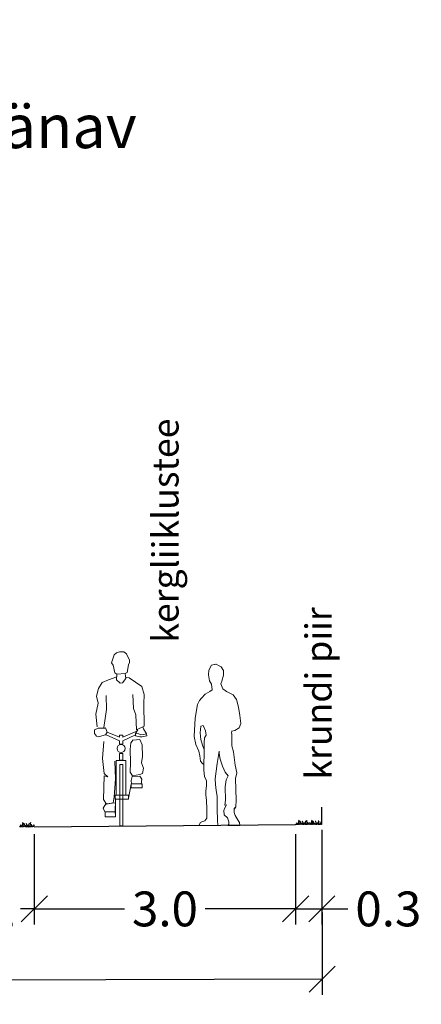
# Model space of a CAD drawing. Units: metres. Extents: x 660395 to 7170089, y 6474349 to 12949472.
# Drawn here: x 661634 to 661638, y 6474753 to 6474764 of the extents above; entities that cross this region are included whole.
import ezdxf
from ezdxf.lldxf.tags import DXFTag

# ---------------------------------------------------------------- set-up
doc = ezdxf.new("R2010")
doc.units = ezdxf.units.M
doc.header["$LTSCALE"] = 0.5
doc.linetypes.add('DASHED2', pattern=[0.375, 0.25, -0.125])
doc.linetypes.add('TEE_AAR', pattern=[2, 1.5, -0.5])
doc.layers.get('defpoints').update_dxf_attribs({"color": 250, "lineweight": 0})
for name, color, linetype, lineweight in [('DP4ehitusõigus', 7, 'Continuous', 15), ('plan gaas', 6, 'GAS_LINE', 0), ('plan tee lõige', 150, 'Continuous', 0)]:
    doc.layers.add(name, color=color, linetype=linetype, lineweight=lineweight)
doc.layers.add('plan kohustuslik ehitusjoon', color=20, linetype='DASHED2')
doc.styles.add('janne', font='arial.ttf')
doc.styles.get("Standard").update_dxf_attribs({"font": 'arial.ttf'})
tags = doc.linetypes.add('GAS_LINE', pattern='A,12.7,-5.08,["GAS",Standard,S=2.54,R=0,X=-2.54,Y=-1.27],-6.35', length=24.13).pattern_tags.tags
tags[6] = DXFTag(74, 10)
doc.dimstyles.new('SIDEMED', dxfattribs={"dimtxt": 0.75, "dimasz": 0.5, "dimexe": 0.18, "dimexo": 0.0625, "dimgap": 0.1, "dimtad": 0, "dimzin": 0, "dimdsep": 46, "dimtxsty": 'Standard', "dimcen": 0.09, "dimadec": 0, "dimazin": 0, "dimtfac": 1, "dimtdec": 4, "dimtofl": 0, "dimtmove": 0, "dimatfit": 3, "dimfxl": 1, "dimtolj": 1, "dimtzin": 0, "dimarcsym": 0})

# ---------------------------------------------------------------- blocks, each defined once
blk = doc.blocks.new('_Oblique')
at = {"color": 0, "linetype": 'ByBlock', "lineweight": -2}
blk.add_line((-0.5, -0.5), (0.5, 0.5), dxfattribs=at)
blk = doc.blocks.new('*D76')
at = {"layer": 'defpoints', "color": 0, "lineweight": 30, "transparency": 16777216}
for p in [(661632.768, 6474754.967), (661633.969, 6474754.967), (661633.969, 6474754.046)]:
    blk.add_point(p, dxfattribs=at)
at = {"layer": 'plan tee lõige', "color": 0, "lineweight": -2, "transparency": 16777216}
for p, q in [((661632.768, 6474754.905), (661632.768, 6474753.866)), ((661633.969, 6474754.905), (661633.969, 6474753.866)), ((661632.768, 6474754.046), (661632.925, 6474754.046)), ((661633.969, 6474754.046), (661633.812, 6474754.046))]:
    blk.add_line(p, q, dxfattribs=at)
at = {"layer": 'plan tee lõige', "color": 0, "lineweight": -2, "transparency": 16777216, "xscale": 0.3, "yscale": 0.3, "zscale": 0.3, "rotation": 180}
blk.add_blockref('_Oblique', (661632.768, 6474754.046), dxfattribs=at)
at = {"layer": 'plan tee lõige', "color": 0, "lineweight": -2, "transparency": 16777216, "xscale": 0.3, "yscale": 0.3, "zscale": 0.3}
blk.add_blockref('_Oblique', (661633.969, 6474754.046), dxfattribs=at)
at = {"layer": 'plan tee lõige', "color": 0, "lineweight": 0, "transparency": 16777216, "insert": (661633.369, 6474754.046), "char_height": 0.4, "attachment_point": 5, "style": 'janne'}
blk.add_mtext('\\A1;1.2', dxfattribs=at)
blk = doc.blocks.new('*D77')
at = {"layer": 'defpoints', "color": 0, "lineweight": 30, "transparency": 16777216}
for p in [(661636.969, 6474754.967), (661637.269, 6474754.967), (661637.269, 6474754.046)]:
    blk.add_point(p, dxfattribs=at)
at = {"layer": 'plan tee lõige', "color": 0, "lineweight": -2, "transparency": 16777216}
for p, q in [((661636.969, 6474754.905), (661636.969, 6474753.866)), ((661637.269, 6474754.905), (661637.269, 6474753.866)), ((661636.969, 6474754.046), (661637.269, 6474754.046)), ((661637.269, 6474754.046), (661637.569, 6474754.046))]:
    blk.add_line(p, q, dxfattribs=at)
at = {"layer": 'plan tee lõige', "color": 0, "lineweight": -2, "transparency": 16777216, "xscale": 0.3, "yscale": 0.3, "zscale": 0.3, "rotation": 180}
blk.add_blockref('_Oblique', (661636.969, 6474754.046), dxfattribs=at)
at = {"layer": 'plan tee lõige', "color": 0, "lineweight": -2, "transparency": 16777216, "xscale": 0.3, "yscale": 0.3, "zscale": 0.3}
blk.add_blockref('_Oblique', (661637.269, 6474754.046), dxfattribs=at)
at = {"layer": 'plan tee lõige', "color": 0, "lineweight": 0, "transparency": 16777216, "insert": (661638.033, 6474754.046), "char_height": 0.4, "attachment_point": 5, "style": 'janne'}
blk.add_mtext('\\A1;0.3', dxfattribs=at)
blk = doc.blocks.new('*D78')
at = {"layer": 'defpoints', "color": 0, "lineweight": 30, "transparency": 16777216}
for p in [(661637.269, 6474755.014), (661621.266, 6474754.967), (661637.274, 6474753.239)]:
    blk.add_point(p, dxfattribs=at)
at = {"layer": 'plan tee lõige', "color": 0, "lineweight": -2, "transparency": 16777216}
for p, q in [((661621.266, 6474754.905), (661621.272, 6474753.011)), ((661637.269, 6474754.952), (661637.274, 6474753.059)), ((661621.272, 6474753.191), (661628.673, 6474753.213)), ((661637.274, 6474753.239), (661629.873, 6474753.217))]:
    blk.add_line(p, q, dxfattribs=at)
at = {"layer": 'plan tee lõige', "color": 0, "lineweight": -2, "transparency": 16777216, "xscale": 0.3, "yscale": 0.3, "zscale": 0.3}
for p, rotation in [((661621.272, 6474753.191), 180.1692417942664), ((661637.274, 6474753.239), 0.1692417942664513)]:
    blk.add_blockref('_Oblique', p, dxfattribs=dict(at, rotation=rotation))
at = {"layer": 'plan tee lõige', "color": 0, "lineweight": 0, "transparency": 16777216, "insert": (661629.273, 6474753.215), "char_height": 0.4, "attachment_point": 5, "rotation": 0.1692, "style": 'janne'}
blk.add_mtext('\\A1;16.0', dxfattribs=at)
blk = doc.blocks.new('*D93')
at = {"layer": 'defpoints', "color": 0, "lineweight": 30, "transparency": 16777216}
for p in [(661633.969, 6474754.967), (661636.969, 6474754.967), (661636.969, 6474754.046)]:
    blk.add_point(p, dxfattribs=at)
at = {"layer": 'plan tee lõige', "color": 0, "lineweight": -2, "transparency": 16777216}
for p, q in [((661633.969, 6474754.905), (661633.969, 6474753.866)), ((661636.969, 6474754.905), (661636.969, 6474753.866)), ((661633.969, 6474754.046), (661635.006, 6474754.046)), ((661636.969, 6474754.046), (661635.932, 6474754.046))]:
    blk.add_line(p, q, dxfattribs=at)
at = {"layer": 'plan tee lõige', "color": 0, "lineweight": -2, "transparency": 16777216, "xscale": 0.3, "yscale": 0.3, "zscale": 0.3, "rotation": 180}
blk.add_blockref('_Oblique', (661633.969, 6474754.046), dxfattribs=at)
at = {"layer": 'plan tee lõige', "color": 0, "lineweight": -2, "transparency": 16777216, "xscale": 0.3, "yscale": 0.3, "zscale": 0.3}
blk.add_blockref('_Oblique', (661636.969, 6474754.046), dxfattribs=at)
at = {"layer": 'plan tee lõige', "color": 0, "lineweight": 0, "transparency": 16777216, "insert": (661635.469, 6474754.046), "char_height": 0.4, "attachment_point": 5, "style": 'janne'}
blk.add_mtext('\\A1;3.0', dxfattribs=at)

msp = doc.modelspace()

# ---------------------------------------------------------------- linework, layer by layer
at = {"layer": 'plan kohustuslik ehitusjoon', "color": 1, "linetype": 'Continuous', "lineweight": 30, "flags": 128}
msp.add_lwpolyline([(661637.268, 6474755.014), (661637.268, 6474755.214)], dxfattribs=at)
at = {"layer": 'plan kohustuslik ehitusjoon', "color": 30, "linetype": 'Continuous', "lineweight": 30, "true_color": 0xf8991e, "flags": 128}
msp.add_lwpolyline([(661633.969, 6474754.989), (661636.969, 6474755.014)], dxfattribs=at)
at = {"layer": 'plan tee lõige', "color": 7, "linetype": 'Continuous', "lineweight": 0}
for p, q in [((661634.856, 6474756.871), (661634.885, 6474756.964)), ((661634.885, 6474756.964), (661634.912, 6474756.986)), ((661634.912, 6474756.986), (661634.948, 6474756.998)), ((661634.948, 6474756.998), (661634.997, 6474756.996)), ((661634.997, 6474756.996), (661635.027, 6474756.974)), ((661635.027, 6474756.974), (661635.063, 6474756.9)), ((661635.063, 6474756.9), (661635.063, 6474756.875)), ((661634.874, 6474756.842), (661634.856, 6474756.871)), ((661634.893, 6474756.755), (661634.874, 6474756.842)), ((661635.05, 6474756.849), (661635.034, 6474756.76)), ((661635.063, 6474756.875), (661635.05, 6474756.849)), ((661634.822, 6474756.676), (661634.75, 6474756.645)), ((661634.915, 6474756.709), (661634.822, 6474756.676)), ((661634.918, 6474756.739), (661634.893, 6474756.755)), ((661634.914, 6474756.699), (661634.911, 6474756.676)), ((661634.911, 6474756.676), (661634.956, 6474756.636)), ((661634.913, 6474756.67), (661634.918, 6474756.739)), ((661635.013, 6474756.75), (661634.918, 6474756.739)), ((661634.983, 6474756.641), (661635.019, 6474756.692)), ((661635.034, 6474756.76), (661635.013, 6474756.75)), ((661635.02, 6474756.686), (661635.013, 6474756.75)), ((661635.019, 6474756.692), (661635.025, 6474756.701)), ((661635.025, 6474756.701), (661635.06, 6474756.698)), ((661635.06, 6474756.698), (661635.204, 6474756.597)), ((661634.707, 6474756.576), (661634.685, 6474756.489)), ((661634.75, 6474756.645), (661634.707, 6474756.576)), ((661634.956, 6474756.636), (661634.983, 6474756.641)), ((661635.204, 6474756.597), (661635.229, 6474756.508)), ((661634.685, 6474756.489), (661634.703, 6474756.406)), ((661634.796, 6474756.496), (661634.797, 6474756.333)), ((661635.108, 6474756.346), (661635.099, 6474756.508)), ((661635.229, 6474756.508), (661635.227, 6474756.4)), ((661634.703, 6474756.406), (661634.675, 6474756.282)), ((661635.133, 6474756.274), (661635.108, 6474756.346)), ((661635.227, 6474756.4), (661635.23, 6474756.143)), ((661634.675, 6474756.282), (661634.692, 6474756.135)), ((661634.797, 6474756.333), (661634.767, 6474756.128)), ((661635.143, 6474756.103), (661635.133, 6474756.274)), ((661634.701, 6474756.122), (661634.66, 6474756.1)), ((661634.777, 6474756.122), (661634.701, 6474756.122)), ((661634.785, 6474756.123), (661634.777, 6474756.122)), ((661634.806, 6474756.075), (661634.785, 6474756.123)), ((661635.23, 6474756.143), (661635.143, 6474756.103)), ((661635.223, 6474756.114), (661635.214, 6474756.137)), ((661635.257, 6474756.055), (661635.223, 6474756.114)), ((661634.66, 6474756.1), (661634.66, 6474756.061)), ((661634.66, 6474756.061), (661634.685, 6474756.028)), ((661634.685, 6474756.028), (661634.711, 6474756.023)), ((661634.711, 6474756.023), (661634.745, 6474756.033)), ((661634.745, 6474756.033), (661634.785, 6474756.043)), ((661634.785, 6474756.043), (661634.806, 6474756.075)), ((661634.793, 6474756.046), (661634.946, 6474755.976)), ((661634.946, 6474756.017), (661634.807, 6474756.074)), ((661634.946, 6474756.042), (661634.946, 6474756.017)), ((661634.984, 6474756.042), (661634.946, 6474756.042)), ((661635.148, 6474756.088), (661634.984, 6474756.016)), ((661634.984, 6474755.974), (661635.129, 6474756.046)), ((661634.984, 6474756.016), (661634.984, 6474756.042)), ((661635.158, 6474756.1), (661635.132, 6474756.061)), ((661635.132, 6474756.061), (661635.132, 6474756.034)), ((661635.132, 6474756.061), (661635.169, 6474756.056)), ((661635.132, 6474756.034), (661635.179, 6474756.023)), ((661635.169, 6474756.056), (661635.194, 6474756.044)), ((661635.179, 6474756.023), (661635.209, 6474756.023)), ((661635.194, 6474756.044), (661635.227, 6474756.049)), ((661635.209, 6474756.023), (661635.26, 6474756.031)), ((661635.227, 6474756.049), (661635.257, 6474756.055)), ((661635.26, 6474756.031), (661635.257, 6474756.055)), ((661634.768, 6474755.969), (661634.753, 6474755.774)), ((661634.946, 6474755.976), (661634.946, 6474755.938)), ((661634.946, 6474755.938), (661634.984, 6474755.938)), ((661634.984, 6474755.938), (661634.984, 6474755.974)), ((661635.071, 6474755.876), (661635.077, 6474755.953)), ((661635.077, 6474755.953), (661635.103, 6474755.987)), ((661635.103, 6474755.987), (661635.104, 6474755.984)), ((661635.104, 6474755.984), (661635.179, 6474755.99)), ((661635.179, 6474755.99), (661635.208, 6474755.929)), ((661635.208, 6474755.929), (661635.211, 6474755.794)), ((661634.753, 6474755.774), (661634.77, 6474755.601)), ((661634.946, 6474755.83), (661634.984, 6474755.83)), ((661634.946, 6474755.754), (661634.946, 6474755.83)), ((661634.984, 6474755.83), (661634.984, 6474755.754)), ((661635.072, 6474755.725), (661635.071, 6474755.876)), ((661635.211, 6474755.794), (661635.199, 6474755.721)), ((661634.902, 6474755.539), (661634.893, 6474755.743)), ((661634.91, 6474755.751), (661635.02, 6474755.751)), ((661634.91, 6474755.354), (661634.91, 6474755.751)), ((661634.984, 6474755.754), (661634.946, 6474755.754)), ((661634.951, 6474755.705), (661634.986, 6474755.705)), ((661634.951, 6474754.998), (661634.951, 6474755.705)), ((661634.986, 6474755.705), (661634.986, 6474754.998)), ((661635.02, 6474755.751), (661635.02, 6474755.355)), ((661635.068, 6474755.614), (661635.072, 6474755.725)), ((661635.199, 6474755.721), (661635.221, 6474755.663)), ((661635.221, 6474755.663), (661635.212, 6474755.601)), ((661634.773, 6474755.574), (661634.765, 6474755.302)), ((661634.77, 6474755.601), (661634.812, 6474755.561)), ((661634.812, 6474755.561), (661634.773, 6474755.574)), ((661635.098, 6474755.572), (661635.068, 6474755.614)), ((661635.082, 6474755.52), (661635.091, 6474755.564)), ((661635.091, 6474755.564), (661635.179, 6474755.568)), ((661635.182, 6474755.587), (661635.098, 6474755.572)), ((661635.179, 6474755.568), (661635.204, 6474755.534)), ((661635.212, 6474755.601), (661635.182, 6474755.587)), ((661634.886, 6474755.331), (661634.902, 6474755.539)), ((661635.08, 6474755.476), (661635.052, 6474755.318)), ((661635.084, 6474755.482), (661635.082, 6474755.52)), ((661635.083, 6474755.482), (661635.206, 6474755.482)), ((661635.083, 6474755.437), (661635.083, 6474755.482)), ((661635.206, 6474755.437), (661635.083, 6474755.437)), ((661635.195, 6474755.478), (661635.084, 6474755.482)), ((661635.204, 6474755.534), (661635.195, 6474755.478)), ((661635.206, 6474755.482), (661635.206, 6474755.437)), ((661634.873, 6474755.265), (661634.886, 6474755.331)), ((661634.899, 6474755.352), (661635.049, 6474755.352)), ((661634.899, 6474755.306), (661634.899, 6474755.352)), ((661635.049, 6474755.352), (661635.049, 6474755.306)), ((661634.79, 6474755.251), (661634.761, 6474755.201)), ((661634.765, 6474755.302), (661634.799, 6474755.247)), ((661634.901, 6474755.262), (661634.79, 6474755.251)), ((661634.799, 6474755.247), (661634.873, 6474755.265)), ((661634.9, 6474755.315), (661634.897, 6474755.143)), ((661635.049, 6474755.306), (661634.899, 6474755.306)), ((661634.903, 6474755.16), (661634.901, 6474755.262)), ((661634.761, 6474755.201), (661634.778, 6474755.162)), ((661634.778, 6474755.162), (661634.903, 6474755.16)), ((661634.781, 6474755.159), (661634.9, 6474755.159)), ((661634.781, 6474755.101), (661634.781, 6474755.159)), ((661634.9, 6474755.101), (661634.781, 6474755.101)), ((661634.9, 6474755.159), (661634.9, 6474755.101)), ((661634.986, 6474754.998), (661634.951, 6474754.998))]:
    msp.add_line(p, q, dxfattribs=at)
at = {"layer": 'plan tee lõige', "color": 7, "lineweight": 0}
for p, q in [((661635.972, 6474756.788), (661635.969, 6474756.733)), ((661636.005, 6474756.844), (661635.972, 6474756.788)), ((661636.051, 6474756.857), (661636.005, 6474756.844)), ((661636.058, 6474756.854), (661636.038, 6474756.851)), ((661636.084, 6474756.841), (661636.058, 6474756.854)), ((661636.114, 6474756.825), (661636.084, 6474756.841)), ((661636.14, 6474756.782), (661636.114, 6474756.825)), ((661635.969, 6474756.733), (661635.979, 6474756.664)), ((661636.123, 6474756.66), (661636.14, 6474756.729)), ((661636.14, 6474756.729), (661636.14, 6474756.782)), ((661635.979, 6474756.664), (661636.005, 6474756.624)), ((661636.011, 6474756.562), (661635.983, 6474756.54)), ((661636.005, 6474756.624), (661636.011, 6474756.562)), ((661636.112, 6474756.63), (661636.123, 6474756.66)), ((661636.134, 6474756.573), (661636.112, 6474756.63)), ((661636.134, 6474756.573), (661636.177, 6474756.54)), ((661636.134, 6474756.573), (661636.134, 6474756.573)), ((661635.889, 6474756.465), (661635.864, 6474756.44)), ((661635.932, 6474756.512), (661635.889, 6474756.465)), ((661635.983, 6474756.54), (661635.932, 6474756.512)), ((661636.177, 6474756.54), (661636.253, 6474756.505)), ((661636.253, 6474756.505), (661636.292, 6474756.451)), ((661636.292, 6474756.451), (661636.314, 6474756.361)), ((661635.842, 6474756.393), (661635.817, 6474756.235)), ((661635.864, 6474756.44), (661635.842, 6474756.393)), ((661636.314, 6474756.361), (661636.328, 6474756.267)), ((661635.817, 6474756.235), (661635.803, 6474756.026)), ((661636.328, 6474756.267), (661636.339, 6474756.174)), ((661635.882, 6474756.142), (661635.875, 6474756.066)), ((661635.907, 6474756.152), (661635.882, 6474756.142)), ((661635.936, 6474756.091), (661635.907, 6474756.152)), ((661636.321, 6474756.124), (661636.271, 6474756.095)), ((661636.339, 6474756.174), (661636.321, 6474756.124)), ((661635.803, 6474756.026), (661635.824, 6474755.933)), ((661635.875, 6474756.066), (661635.882, 6474755.991)), ((661635.918, 6474755.951), (661635.921, 6474756.009)), ((661635.921, 6474756.009), (661635.943, 6474756.041)), ((661635.943, 6474756.041), (661635.936, 6474756.091)), ((661636.235, 6474756.091), (661636.231, 6474756.059)), ((661636.271, 6474756.095), (661636.235, 6474756.088)), ((661636.236, 6474756.006), (661636.236, 6474756.06)), ((661636.236, 6474755.916), (661636.236, 6474756.006)), ((661635.824, 6474755.933), (661635.857, 6474755.858)), ((661635.882, 6474755.991), (661635.9, 6474755.926)), ((661635.9, 6474755.926), (661635.914, 6474755.883)), ((661635.918, 6474755.858), (661635.918, 6474755.951)), ((661636.257, 6474755.848), (661636.236, 6474755.916)), ((661635.857, 6474755.858), (661635.871, 6474755.804)), ((661635.871, 6474755.804), (661635.878, 6474755.743)), ((661635.914, 6474755.717), (661635.918, 6474755.814)), ((661635.918, 6474755.814), (661635.918, 6474755.858)), ((661636.07, 6474755.715), (661636.085, 6474755.805)), ((661636.085, 6474755.805), (661636.088, 6474755.837)), ((661636.088, 6474755.837), (661636.092, 6474755.848)), ((661636.092, 6474755.855), (661636.092, 6474755.848)), ((661636.092, 6474755.848), (661636.092, 6474755.83)), ((661636.092, 6474755.83), (661636.103, 6474755.765)), ((661636.275, 6474755.697), (661636.257, 6474755.848)), ((661635.878, 6474755.743), (661635.9, 6474755.714)), ((661635.9, 6474755.714), (661635.914, 6474755.703)), ((661635.914, 6474755.703), (661635.914, 6474755.717)), ((661635.915, 6474755.704), (661635.915, 6474755.64)), ((661636.045, 6474755.539), (661636.07, 6474755.715)), ((661636.103, 6474755.765), (661636.131, 6474755.686)), ((661636.131, 6474755.686), (661636.16, 6474755.615)), ((661636.293, 6474755.607), (661636.275, 6474755.697)), ((661635.915, 6474755.64), (661635.923, 6474755.564)), ((661635.923, 6474755.564), (661635.944, 6474755.517)), ((661636.16, 6474755.615), (661636.193, 6474755.575)), ((661636.193, 6474755.575), (661636.171, 6474755.528)), ((661636.279, 6474755.543), (661636.293, 6474755.607)), ((661635.944, 6474755.46), (661635.937, 6474755.402)), ((661635.944, 6474755.517), (661635.944, 6474755.46)), ((661636.049, 6474755.474), (661636.045, 6474755.539)), ((661636.056, 6474755.406), (661636.049, 6474755.474)), ((661636.171, 6474755.528), (661636.16, 6474755.446)), ((661636.16, 6474755.446), (661636.164, 6474755.295)), ((661636.286, 6474755.295), (661636.279, 6474755.543)), ((661635.937, 6474755.402), (661635.937, 6474755.352)), ((661635.937, 6474755.352), (661635.944, 6474755.295)), ((661636.07, 6474755.341), (661636.056, 6474755.406)), ((661636.07, 6474755.169), (661636.07, 6474755.341)), ((661635.944, 6474755.295), (661635.951, 6474755.19)), ((661636.157, 6474755.208), (661636.146, 6474755.176)), ((661636.164, 6474755.295), (661636.157, 6474755.237)), ((661636.175, 6474755.241), (661636.157, 6474755.208)), ((661636.157, 6474755.237), (661636.174, 6474755.239)), ((661636.265, 6474755.198), (661636.283, 6474755.216)), ((661636.283, 6474755.216), (661636.268, 6474755.194)), ((661636.283, 6474755.216), (661636.286, 6474755.295)), ((661635.951, 6474755.19), (661635.948, 6474755.086)), ((661636.074, 6474755.086), (661636.07, 6474755.169)), ((661636.146, 6474755.176), (661636.149, 6474755.126)), ((661636.149, 6474755.126), (661636.185, 6474755.093)), ((661636.185, 6474755.093), (661636.203, 6474755.047)), ((661636.265, 6474755.198), (661636.265, 6474755.198)), ((661636.265, 6474755.198), (661636.265, 6474755.154)), ((661636.265, 6474755.154), (661636.275, 6474755.118)), ((661636.275, 6474755.118), (661636.308, 6474755.061)), ((661635.876, 6474755.036), (661635.858, 6474755.003)), ((661635.858, 6474755.003), (661636.077, 6474755.003)), ((661635.894, 6474755.047), (661635.876, 6474755.036)), ((661635.926, 6474755.057), (661635.894, 6474755.047)), ((661635.948, 6474755.086), (661635.926, 6474755.057)), ((661636.074, 6474755.065), (661636.074, 6474755.086)), ((661636.077, 6474755.003), (661636.074, 6474755.065)), ((661636.203, 6474755.018), (661636.189, 6474755.003)), ((661636.189, 6474755.003), (661636.329, 6474755.003)), ((661636.203, 6474755.047), (661636.203, 6474755.018)), ((661636.308, 6474755.061), (661636.326, 6474755.039)), ((661636.326, 6474755.039), (661636.329, 6474755.003))]:
    msp.add_line(p, q, dxfattribs=at)
at = {"layer": 'plan tee lõige', "color": 82}
for points in [[(661633.969, 6474754.989), (661633.969, 6474754.989), (661633.969, 6474754.989), (661633.969, 6474754.989), (661633.969, 6474754.989), (661633.969, 6474754.989), (661633.969, 6474754.989), (661633.969, 6474754.989), (661633.969, 6474754.989), (661633.969, 6474754.989), (661633.969, 6474754.989), (661633.969, 6474754.989), (661633.969, 6474754.989), (661633.969, 6474754.989), (661633.969, 6474754.989), (661633.969, 6474754.989), (661633.969, 6474754.989), (661633.969, 6474754.989), (661633.969, 6474754.989), (661633.969, 6474754.989), (661633.969, 6474754.989), (661633.958, 6474754.991), (661633.967, 6474755.004), (661633.962, 6474755.013), (661633.962, 6474755.002), (661633.95, 6474754.989), (661633.944, 6474754.991), (661633.946, 6474755), (661633.935, 6474755.016), (661633.939, 6474754.999), (661633.938, 6474754.989), (661633.927, 6474754.988), (661633.932, 6474755), (661633.927, 6474755.03), (661633.93, 6474755.039), (661633.923, 6474755.029), (661633.93, 6474755.001), (661633.919, 6474754.987), (661633.908, 6474754.988), (661633.916, 6474754.998), (661633.912, 6474755.009), (661633.912, 6474755.032), (661633.908, 6474755.012), (661633.909, 6474755.002), (661633.899, 6474754.986), (661633.897, 6474754.998), (661633.901, 6474755.008), (661633.893, 6474754.999), (661633.895, 6474754.988), (661633.883, 6474754.988), (661633.886, 6474755.007), (661633.876, 6474755.028), (661633.882, 6474755.004), (661633.875, 6474754.986), (661633.87, 6474754.987), (661633.872, 6474755.001), (661633.865, 6474755.007), (661633.867, 6474754.999), (661633.865, 6474754.992), (661633.854, 6474754.989), (661633.854, 6474755.001), (661633.856, 6474755.018), (661633.834, 6474755.038), (661633.848, 6474755.014), (661633.845, 6474754.988), (661633.831, 6474754.987), (661633.834, 6474755.006), (661633.833, 6474755.025), (661633.831, 6474755.003), (661633.822, 6474754.987), (661633.807, 6474754.989), (661633.817, 6474755.002), (661633.812, 6474755.012), (661633.812, 6474755.001), (661633.8, 6474754.988)], [(661637.268, 6474755.014), (661637.268, 6474755.014), (661637.268, 6474755.014), (661637.268, 6474755.014), (661637.268, 6474755.014), (661637.268, 6474755.014), (661637.268, 6474755.014), (661637.268, 6474755.014), (661637.268, 6474755.014), (661637.268, 6474755.014), (661637.268, 6474755.014), (661637.268, 6474755.014), (661637.268, 6474755.014), (661637.268, 6474755.014), (661637.268, 6474755.014), (661637.268, 6474755.014), (661637.268, 6474755.014), (661637.268, 6474755.014), (661637.268, 6474755.014), (661637.268, 6474755.014), (661637.268, 6474755.014), (661637.268, 6474755.014), (661637.268, 6474755.014), (661637.268, 6474755.014), (661637.268, 6474755.014), (661637.268, 6474755.014), (661637.267, 6474755.021), (661637.271, 6474755.031), (661637.263, 6474755.022), (661637.264, 6474755.014), (661637.253, 6474755.014), (661637.256, 6474755.031), (661637.246, 6474755.051), (661637.251, 6474755.027), (661637.247, 6474755.014), (661637.24, 6474755.014), (661637.241, 6474755.024), (661637.234, 6474755.03), (661637.237, 6474755.023), (661637.235, 6474755.015), (661637.227, 6474755.015), (661637.236, 6474755.026), (661637.231, 6474755.037), (661637.232, 6474755.059), (661637.227, 6474755.039), (661637.229, 6474755.03), (661637.219, 6474755.014), (661637.216, 6474755.026), (661637.22, 6474755.035), (661637.212, 6474755.027), (661637.214, 6474755.016), (661637.202, 6474755.016), (661637.205, 6474755.035), (661637.196, 6474755.056), (661637.201, 6474755.032), (661637.195, 6474755.014), (661637.189, 6474755.014), (661637.191, 6474755.028), (661637.184, 6474755.035), (661637.186, 6474755.027), (661637.184, 6474755.02), (661637.174, 6474755.016), (661637.174, 6474755.029), (661637.175, 6474755.046), (661637.153, 6474755.066), (661637.168, 6474755.042), (661637.164, 6474755.016), (661637.151, 6474755.015), (661637.154, 6474755.034), (661637.152, 6474755.053), (661637.151, 6474755.03), (661637.141, 6474755.015), (661637.127, 6474755.017), (661637.136, 6474755.03), (661637.131, 6474755.04), (661637.131, 6474755.028), (661637.119, 6474755.016), (661637.113, 6474755.017), (661637.116, 6474755.026), (661637.104, 6474755.042), (661637.108, 6474755.026), (661637.107, 6474755.015), (661637.096, 6474755.015), (661637.102, 6474755.027), (661637.096, 6474755.056), (661637.099, 6474755.065), (661637.092, 6474755.056), (661637.099, 6474755.028), (661637.089, 6474755.014), (661637.077, 6474755.014), (661637.086, 6474755.025), (661637.081, 6474755.035), (661637.081, 6474755.058), (661637.077, 6474755.038), (661637.078, 6474755.028), (661637.07, 6474755.014), (661637.066, 6474755.024), (661637.07, 6474755.034), (661637.062, 6474755.025), (661637.064, 6474755.014), (661637.052, 6474755.015), (661637.055, 6474755.034), (661637.045, 6474755.054), (661637.051, 6474755.03), (661637.045, 6474755.014), (661637.039, 6474755.014), (661637.041, 6474755.027), (661637.034, 6474755.033), (661637.036, 6474755.026), (661637.034, 6474755.018), (661637.023, 6474755.015), (661637.023, 6474755.027), (661637.025, 6474755.044), (661637.003, 6474755.064), (661637.018, 6474755.041), (661637.014, 6474755.014), (661637, 6474755.014), (661637.003, 6474755.032), (661637.002, 6474755.051), (661637.001, 6474755.029), (661636.992, 6474755.014), (661636.977, 6474755.016), (661636.986, 6474755.029), (661636.981, 6474755.038), (661636.981, 6474755.027), (661636.969, 6474755.014)]]:
    msp.add_lwpolyline(points, dxfattribs=at)
at = {"layer": 'plan tee lõige', "color": 7, "linetype": 'Continuous', "lineweight": 0}
msp.add_ellipse((661634.965, 6474755.887), major_axis=(0, 0.0469), ratio=0.979104, start_param=-1.570795726841729, end_param=4.712389580337858, dxfattribs=at)

# ---------------------------------------------------------------- texts
at = {"layer": 'DP4ehitusõigus', "color": 7, "linetype": 'TEE_AAR', "lineweight": 25, "insert": (661631.272, 6474764.112), "char_height": 0.5, "width": 41.65708, "attachment_point": 2}
msp.add_mtext("{\\fArial|b1|i0|c186|p34;\\LLÕIGE A-A'\\P}Planeeritud Ladva tänav \\P{\\fArial|b1|i0|c186|p34;M 1:200}", dxfattribs=at)
at = {"layer": 'plan gaas', "color": 4, "linetype": 'Continuous', "lineweight": 30, "char_height": 0.3, "attachment_point": 1, "rotation": 90}
for s, insert in [('{\\C256;\\c0;kergliiklustee}', (661635.325, 6474757.101)), ('{\\C256;\\c0;krundi piir}', (661637.082, 6474755.53))]:
    msp.add_mtext_dynamic_manual_height_columns(s, width=15.04627, gutter_width=12.5, heights=[0], dxfattribs=dict(at, insert=insert))

# ---------------------------------------------------------------- dimensions: what is measured, and where the dimension line sits
at = {"layer": 'plan tee lõige', "color": 7, "lineweight": 0}
for p1, p2, distance, picture, middle in [((661621.266, 6474754.967), (661637.269, 6474755.014), -1.776, '*D78', (661629.273, 6474753.215)), ((661632.768, 6474754.967), (661633.969, 6474754.967), -0.921, '*D76', (661633.369, 6474754.046)), ((661633.969, 6474754.967), (661636.969, 6474754.967), -0.921, '*D93', (661635.469, 6474754.046)), ((661636.969, 6474754.967), (661637.269, 6474754.967), -0.921, '*D77', (661638.033, 6474754.046))]:
    dim = msp.add_aligned_dim(p1=p1, p2=p2, distance=distance, dimstyle='SIDEMED', override={"dimtxt": 0.4, "dimasz": 0.3, "dimdec": 1, "dimtxsty": 'janne', "dimblk1": 'Oblique', "dimblk2": 'Oblique', "dimsah": 1}, dxfattribs=at)
    dim.commit()
    dim.dimension.update_dxf_attribs({"geometry": picture, "text_midpoint": middle})

doc.saveas('drawing.dxf')
